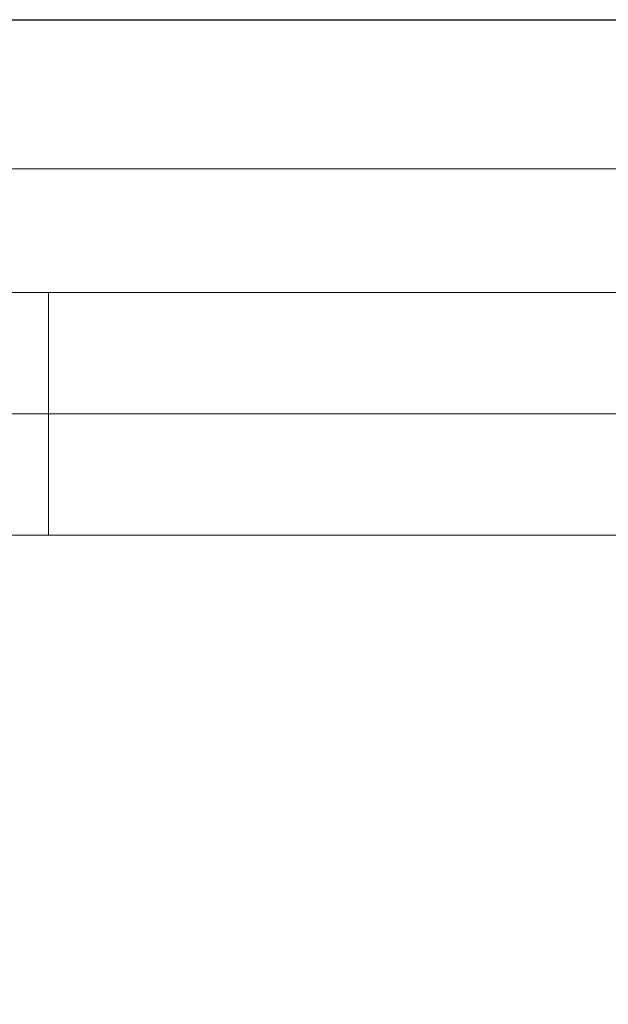
# Model space of a CAD drawing. Units: millimetres. Extents: x -107 to 181, y -46 to 151.
# Drawn here: x -55 to -6, y 69 to 151 of the extents above; entities that cross this region are included whole.
import ezdxf

# ---------------------------------------------------------------- set-up
doc = ezdxf.new("R2010")
doc.units = ezdxf.units.MM
doc.header["$MEASUREMENT"] = 0
doc.layers.add('Default', color=7, linetype='Continuous', lineweight=0)

# ---------------------------------------------------------------- blocks, each defined once
blk = doc.blocks.new('Block_1')
at = {"layer": 'Default', "color": 18, "lineweight": 5, "true_color": 0x000000}
blk.add_line((116.448, 138.41), (-83.552, 138.41), dxfattribs=at)

msp = doc.modelspace()

# ---------------------------------------------------------------- linework, layer by layer
at = {"layer": 'Default', "color": 18, "lineweight": 18, "true_color": 0x000000}
for p, q in [((-52.552, 128.191), (-70.952, 128.191)), ((-52.552, 128.191), (-52.552, 108.191)), ((-52.552, 128.191), (-52.552, 108.191)), ((115.448, 128.191), (-52.552, 128.191)), ((-70.952, 108.191), (-52.552, 108.191)), ((-52.552, 108.191), (115.448, 108.191))]:
    msp.add_line(p, q, dxfattribs=at)
at = {"layer": 'Default', "color": 18, "lineweight": 5, "true_color": 0x000000}
msp.add_line((117.448, 118.191), (-86.305, 118.191), dxfattribs=at)
at = {"layer": 'Default', "color": 18, "lineweight": 25, "true_color": 0x000000}
msp.add_lwpolyline([(-106.643, -45.926), (-106.643, 150.701), (180.727, 150.701), (180.727, -45.926)], close=True, dxfattribs=at)

# ---------------------------------------------------------------- block references
at = {"layer": 'Default'}
msp.add_blockref('Block_1', (0, 0), dxfattribs=at)

doc.saveas('drawing.dxf')
